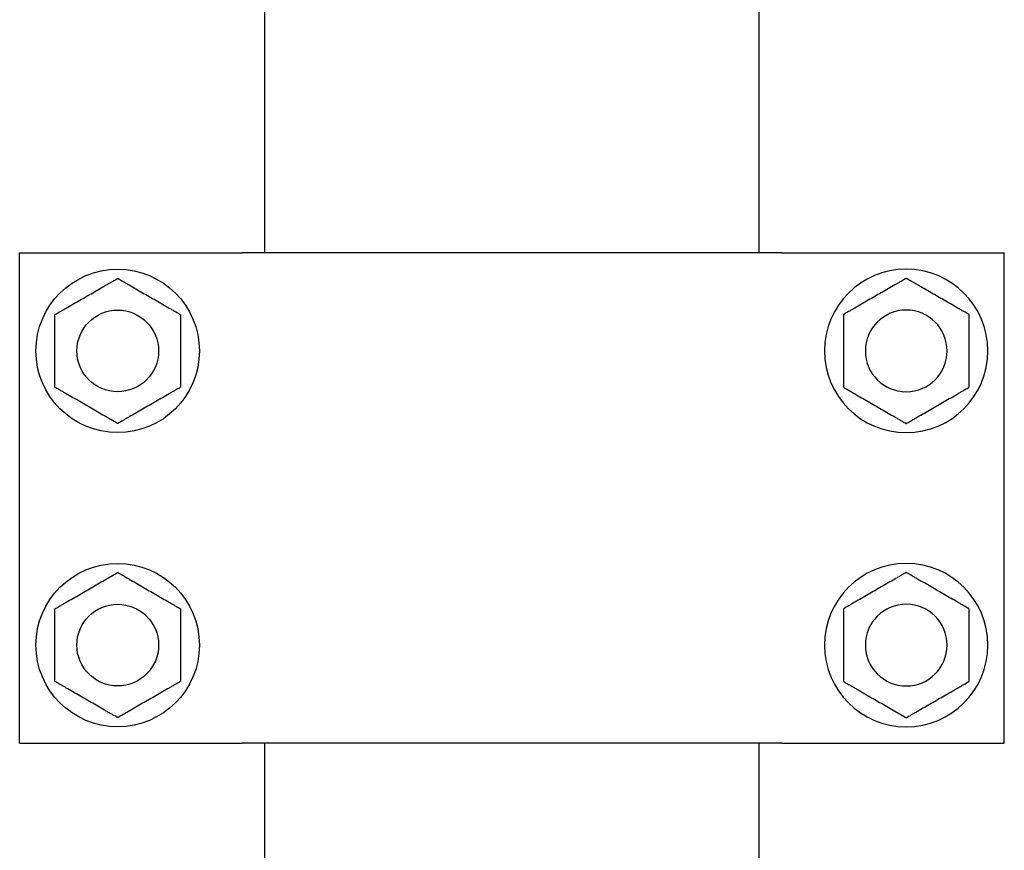
# Model space of a CAD drawing. Units: millimetres. Extents: x 4 to 11254, y -2 to 4683.
# Drawn here: x 10177 to 10189, y 1829 to 1839 of the extents above; entities that cross this region are included whole.
import ezdxf

# ---------------------------------------------------------------- set-up
doc = ezdxf.new("R2010")
doc.units = ezdxf.units.MM
doc.layers.add('BB藍盒子_觀眾席座椅 Audience Seats', color=7, linetype='Continuous')

# ---------------------------------------------------------------- blocks, each defined once
blk = doc.blocks.new('BB藍盒子_二層移動式觀眾席(側剖)')
at = {"layer": 'BB藍盒子_觀眾席座椅 Audience Seats', "extrusion": (2.22045e-16, 1, -2.22045e-16)}
for p, q in [((2729.164, 38.5), (2729.164, 52.5)), ((2735.214, 38.5), (2735.214, 52.5)), ((2726.164, 38.5), (2728.788, 38.5)), ((2726.164, 32.5), (2726.164, 38.5)), ((2728.788, 38.5), (2728.887, 38.5)), ((2735.492, 38.5), (2728.887, 38.5)), ((2735.492, 38.5), (2735.591, 38.5)), ((2735.591, 38.5), (2738.214, 38.5)), ((2738.214, 32.5), (2738.214, 38.5)), ((2726.164, 32.5), (2728.788, 32.5)), ((2728.788, 32.5), (2728.887, 32.5)), ((2735.492, 32.5), (2728.887, 32.5)), ((2729.164, 28.5), (2729.164, 32.5)), ((2735.214, 28.5), (2735.214, 32.5)), ((2735.492, 32.5), (2735.591, 32.5)), ((2735.591, 32.5), (2738.214, 32.5))]:
    blk.add_line(p, q, dxfattribs=at)
at = {"layer": 'BB藍盒子_觀眾席座椅 Audience Seats'}
for centre, radius in [((2727.364, 37.3), 1), ((2727.364, 37.3), 0.5), ((2727.364, 33.7), 1), ((2727.364, 33.7), 0.5)]:
    blk.add_circle(centre, radius, dxfattribs=at)
at = {"layer": 'BB藍盒子_觀眾席座椅 Audience Seats', "extrusion": (-4.93038e-32, -2.22045e-16, -1)}
for centre, radius in [((-2737.014, 37.3), 1), ((-2737.014, 37.3), 0.5), ((-2737.014, 33.7), 1), ((-2737.014, 33.7), 0.5)]:
    blk.add_circle(centre, radius, dxfattribs=at)
at = {"layer": 'BB藍盒子_觀眾席座椅 Audience Seats'}
for points, knots in [([(2726.98, 37.966), (2727.005, 37.981), (2727.032, 37.997), (2727.087, 38.028), (2727.115, 38.045), (2727.17, 38.077), (2727.198, 38.092), (2727.237, 38.115), (2727.25, 38.123), (2727.276, 38.137), (2727.288, 38.144), (2727.309, 38.157), (2727.319, 38.162), (2727.337, 38.173), (2727.346, 38.178), (2727.354, 38.182), (2727.356, 38.183), (2727.359, 38.185), (2727.36, 38.186), (2727.362, 38.187), (2727.363, 38.188), (2727.364, 38.188), (2727.364, 38.189), (2727.364, 38.189)], [9.374192, 9.374192, 9.374192, 9.374192, 10.264647, 10.264647, 11.155101, 11.155101, 12.045556, 12.045556, 12.490783, 12.490783, 12.936011, 12.936011, 13.291525, 13.291525, 13.64704, 13.64704, 13.758298, 13.758298, 13.869556, 13.869556, 13.965422, 13.965422, 14.061288, 14.061288, 14.061288, 14.061288]), ([(2727.364, 38.189), (2727.364, 38.189), (2727.365, 38.188), (2727.366, 38.188), (2727.366, 38.187), (2727.368, 38.186), (2727.37, 38.185), (2727.373, 38.183), (2727.375, 38.182), (2727.383, 38.178), (2727.391, 38.173), (2727.41, 38.162), (2727.42, 38.157), (2727.441, 38.144), (2727.453, 38.137), (2727.478, 38.123), (2727.491, 38.115), (2727.531, 38.092), (2727.558, 38.077), (2727.614, 38.045), (2727.642, 38.028), (2727.696, 37.997), (2727.723, 37.981), (2727.749, 37.966)], [4.687096, 4.687096, 4.687096, 4.687096, 4.782962, 4.782962, 4.878828, 4.878828, 4.990086, 4.990086, 5.101344, 5.101344, 5.456858, 5.456858, 5.812373, 5.812373, 6.2576, 6.2576, 6.702828, 6.702828, 7.593282, 7.593282, 8.483737, 8.483737, 9.374192, 9.374192, 9.374192, 9.374192]), ([(2737.014, 38.189), (2737.014, 38.189), (2737.014, 38.188), (2737.013, 38.188), (2737.012, 38.187), (2737.01, 38.186), (2737.009, 38.185), (2737.006, 38.183), (2737.004, 38.182), (2736.996, 38.178), (2736.987, 38.173), (2736.969, 38.162), (2736.959, 38.157), (2736.938, 38.144), (2736.926, 38.137), (2736.9, 38.123), (2736.887, 38.115), (2736.848, 38.092), (2736.82, 38.077), (2736.765, 38.045), (2736.737, 38.028), (2736.682, 37.997), (2736.655, 37.981), (2736.63, 37.966)], [4.687096, 4.687096, 4.687096, 4.687096, 4.782962, 4.782962, 4.878828, 4.878828, 4.990086, 4.990086, 5.101344, 5.101344, 5.456858, 5.456858, 5.812373, 5.812373, 6.2576, 6.2576, 6.702828, 6.702828, 7.593282, 7.593282, 8.483737, 8.483737, 9.374192, 9.374192, 9.374192, 9.374192]), ([(2737.399, 37.966), (2737.373, 37.981), (2737.346, 37.997), (2737.292, 38.028), (2737.264, 38.045), (2737.208, 38.077), (2737.181, 38.092), (2737.141, 38.115), (2737.128, 38.123), (2737.103, 38.137), (2737.091, 38.144), (2737.07, 38.157), (2737.06, 38.162), (2737.041, 38.173), (2737.033, 38.178), (2737.025, 38.182), (2737.023, 38.183), (2737.02, 38.185), (2737.018, 38.186), (2737.016, 38.187), (2737.016, 38.188), (2737.015, 38.188), (2737.014, 38.189), (2737.014, 38.189)], [9.374192, 9.374192, 9.374192, 9.374192, 10.264647, 10.264647, 11.155101, 11.155101, 12.045556, 12.045556, 12.490783, 12.490783, 12.936011, 12.936011, 13.291525, 13.291525, 13.64704, 13.64704, 13.758298, 13.758298, 13.869556, 13.869556, 13.965422, 13.965422, 14.061288, 14.061288, 14.061288, 14.061288]), ([(2726.595, 37.744), (2726.595, 37.744), (2726.595, 37.744), (2726.596, 37.745), (2726.597, 37.745), (2726.599, 37.747), (2726.6, 37.747), (2726.604, 37.749), (2726.606, 37.75), (2726.614, 37.755), (2726.622, 37.76), (2726.64, 37.77), (2726.65, 37.776), (2726.671, 37.788), (2726.684, 37.795), (2726.709, 37.81), (2726.722, 37.818), (2726.761, 37.84), (2726.789, 37.856), (2726.844, 37.888), (2726.872, 37.904), (2726.927, 37.936), (2726.954, 37.952), (2726.98, 37.966)], [4.687096, 4.687096, 4.687096, 4.687096, 4.782962, 4.782962, 4.878828, 4.878828, 4.990086, 4.990086, 5.101344, 5.101344, 5.456858, 5.456858, 5.812373, 5.812373, 6.2576, 6.2576, 6.702828, 6.702828, 7.593282, 7.593282, 8.483737, 8.483737, 9.374192, 9.374192, 9.374192, 9.374192]), ([(2727.749, 37.966), (2727.775, 37.952), (2727.802, 37.936), (2727.857, 37.904), (2727.885, 37.888), (2727.94, 37.856), (2727.967, 37.84), (2728.007, 37.818), (2728.02, 37.81), (2728.045, 37.795), (2728.057, 37.788), (2728.079, 37.776), (2728.089, 37.77), (2728.107, 37.76), (2728.115, 37.755), (2728.123, 37.75), (2728.125, 37.749), (2728.128, 37.747), (2728.13, 37.747), (2728.132, 37.745), (2728.133, 37.745), (2728.134, 37.744), (2728.134, 37.744), (2728.134, 37.744)], [9.374192, 9.374192, 9.374192, 9.374192, 10.264647, 10.264647, 11.155101, 11.155101, 12.045556, 12.045556, 12.490783, 12.490783, 12.936011, 12.936011, 13.291525, 13.291525, 13.64704, 13.64704, 13.758298, 13.758298, 13.869556, 13.869556, 13.965422, 13.965422, 14.061288, 14.061288, 14.061288, 14.061288]), ([(2736.63, 37.966), (2736.604, 37.952), (2736.577, 37.936), (2736.522, 37.904), (2736.494, 37.888), (2736.439, 37.856), (2736.411, 37.84), (2736.372, 37.818), (2736.359, 37.81), (2736.334, 37.795), (2736.321, 37.788), (2736.3, 37.776), (2736.29, 37.77), (2736.272, 37.76), (2736.264, 37.755), (2736.256, 37.75), (2736.254, 37.749), (2736.25, 37.747), (2736.249, 37.747), (2736.247, 37.745), (2736.246, 37.745), (2736.245, 37.744), (2736.245, 37.744), (2736.245, 37.744)], [9.374192, 9.374192, 9.374192, 9.374192, 10.264647, 10.264647, 11.155101, 11.155101, 12.045556, 12.045556, 12.490783, 12.490783, 12.936011, 12.936011, 13.291525, 13.291525, 13.64704, 13.64704, 13.758298, 13.758298, 13.869556, 13.869556, 13.965422, 13.965422, 14.061288, 14.061288, 14.061288, 14.061288]), ([(2737.784, 37.744), (2737.784, 37.744), (2737.784, 37.744), (2737.783, 37.745), (2737.782, 37.745), (2737.78, 37.747), (2737.778, 37.747), (2737.775, 37.749), (2737.773, 37.75), (2737.765, 37.755), (2737.757, 37.76), (2737.739, 37.77), (2737.729, 37.776), (2737.707, 37.788), (2737.695, 37.795), (2737.67, 37.81), (2737.657, 37.818), (2737.617, 37.84), (2737.59, 37.856), (2737.535, 37.888), (2737.507, 37.904), (2737.452, 37.936), (2737.425, 37.952), (2737.399, 37.966)], [4.687096, 4.687096, 4.687096, 4.687096, 4.782962, 4.782962, 4.878828, 4.878828, 4.990086, 4.990086, 5.101344, 5.101344, 5.456858, 5.456858, 5.812373, 5.812373, 6.2576, 6.2576, 6.702828, 6.702828, 7.593282, 7.593282, 8.483737, 8.483737, 9.374192, 9.374192, 9.374192, 9.374192]), ([(2726.595, 37.3), (2726.595, 37.33), (2726.595, 37.361), (2726.595, 37.424), (2726.595, 37.456), (2726.595, 37.52), (2726.595, 37.552), (2726.595, 37.598), (2726.595, 37.613), (2726.595, 37.642), (2726.595, 37.656), (2726.595, 37.68), (2726.595, 37.692), (2726.595, 37.713), (2726.595, 37.723), (2726.595, 37.732), (2726.595, 37.734), (2726.595, 37.738), (2726.595, 37.74), (2726.595, 37.742), (2726.595, 37.743), (2726.595, 37.744), (2726.595, 37.744), (2726.595, 37.744)], [9.374192, 9.374192, 9.374192, 9.374192, 10.264647, 10.264647, 11.155101, 11.155101, 12.045556, 12.045556, 12.490783, 12.490783, 12.936011, 12.936011, 13.291525, 13.291525, 13.64704, 13.64704, 13.758298, 13.758298, 13.869556, 13.869556, 13.965422, 13.965422, 14.061288, 14.061288, 14.061288, 14.061288]), ([(2728.134, 37.744), (2728.134, 37.744), (2728.134, 37.744), (2728.134, 37.743), (2728.134, 37.742), (2728.134, 37.74), (2728.134, 37.738), (2728.134, 37.734), (2728.134, 37.732), (2728.134, 37.723), (2728.134, 37.713), (2728.134, 37.692), (2728.134, 37.68), (2728.134, 37.656), (2728.134, 37.642), (2728.134, 37.613), (2728.134, 37.598), (2728.134, 37.552), (2728.134, 37.52), (2728.134, 37.456), (2728.134, 37.424), (2728.134, 37.361), (2728.134, 37.33), (2728.134, 37.3)], [4.687096, 4.687096, 4.687096, 4.687096, 4.782962, 4.782962, 4.878828, 4.878828, 4.990086, 4.990086, 5.101344, 5.101344, 5.456858, 5.456858, 5.812373, 5.812373, 6.2576, 6.2576, 6.702828, 6.702828, 7.593282, 7.593282, 8.483737, 8.483737, 9.374192, 9.374192, 9.374192, 9.374192]), ([(2736.245, 37.744), (2736.245, 37.744), (2736.245, 37.744), (2736.245, 37.743), (2736.245, 37.742), (2736.245, 37.74), (2736.245, 37.738), (2736.245, 37.734), (2736.245, 37.732), (2736.245, 37.723), (2736.245, 37.713), (2736.245, 37.692), (2736.245, 37.68), (2736.245, 37.656), (2736.245, 37.642), (2736.245, 37.613), (2736.245, 37.598), (2736.245, 37.552), (2736.245, 37.52), (2736.245, 37.456), (2736.245, 37.424), (2736.245, 37.361), (2736.245, 37.33), (2736.245, 37.3)], [4.687096, 4.687096, 4.687096, 4.687096, 4.782962, 4.782962, 4.878828, 4.878828, 4.990086, 4.990086, 5.101344, 5.101344, 5.456858, 5.456858, 5.812373, 5.812373, 6.2576, 6.2576, 6.702828, 6.702828, 7.593282, 7.593282, 8.483737, 8.483737, 9.374192, 9.374192, 9.374192, 9.374192]), ([(2737.784, 37.3), (2737.784, 37.33), (2737.784, 37.361), (2737.784, 37.424), (2737.784, 37.456), (2737.784, 37.52), (2737.784, 37.552), (2737.784, 37.598), (2737.784, 37.613), (2737.784, 37.642), (2737.784, 37.656), (2737.784, 37.68), (2737.784, 37.692), (2737.784, 37.713), (2737.784, 37.723), (2737.784, 37.732), (2737.784, 37.734), (2737.784, 37.738), (2737.784, 37.74), (2737.784, 37.742), (2737.784, 37.743), (2737.784, 37.744), (2737.784, 37.744), (2737.784, 37.744)], [9.374192, 9.374192, 9.374192, 9.374192, 10.264647, 10.264647, 11.155101, 11.155101, 12.045556, 12.045556, 12.490783, 12.490783, 12.936011, 12.936011, 13.291525, 13.291525, 13.64704, 13.64704, 13.758298, 13.758298, 13.869556, 13.869556, 13.965422, 13.965422, 14.061288, 14.061288, 14.061288, 14.061288]), ([(2726.595, 36.856), (2726.595, 36.856), (2726.595, 36.856), (2726.595, 36.857), (2726.595, 36.858), (2726.595, 36.86), (2726.595, 36.862), (2726.595, 36.866), (2726.595, 36.868), (2726.595, 36.877), (2726.595, 36.887), (2726.595, 36.908), (2726.595, 36.92), (2726.595, 36.944), (2726.595, 36.958), (2726.595, 36.987), (2726.595, 37.002), (2726.595, 37.048), (2726.595, 37.08), (2726.595, 37.144), (2726.595, 37.176), (2726.595, 37.239), (2726.595, 37.27), (2726.595, 37.3)], [4.687096, 4.687096, 4.687096, 4.687096, 4.782962, 4.782962, 4.878828, 4.878828, 4.990086, 4.990086, 5.101344, 5.101344, 5.456858, 5.456858, 5.812373, 5.812373, 6.2576, 6.2576, 6.702828, 6.702828, 7.593282, 7.593282, 8.483737, 8.483737, 9.374192, 9.374192, 9.374192, 9.374192]), ([(2728.134, 37.3), (2728.134, 37.27), (2728.134, 37.239), (2728.134, 37.176), (2728.134, 37.144), (2728.134, 37.08), (2728.134, 37.048), (2728.134, 37.002), (2728.134, 36.987), (2728.134, 36.958), (2728.134, 36.944), (2728.134, 36.92), (2728.134, 36.908), (2728.134, 36.887), (2728.134, 36.877), (2728.134, 36.868), (2728.134, 36.866), (2728.134, 36.862), (2728.134, 36.86), (2728.134, 36.858), (2728.134, 36.857), (2728.134, 36.856), (2728.134, 36.856), (2728.134, 36.856)], [9.374192, 9.374192, 9.374192, 9.374192, 10.264647, 10.264647, 11.155101, 11.155101, 12.045556, 12.045556, 12.490783, 12.490783, 12.936011, 12.936011, 13.291525, 13.291525, 13.64704, 13.64704, 13.758298, 13.758298, 13.869556, 13.869556, 13.965422, 13.965422, 14.061288, 14.061288, 14.061288, 14.061288]), ([(2736.245, 37.3), (2736.245, 37.27), (2736.245, 37.239), (2736.245, 37.176), (2736.245, 37.144), (2736.245, 37.08), (2736.245, 37.048), (2736.245, 37.002), (2736.245, 36.987), (2736.245, 36.958), (2736.245, 36.944), (2736.245, 36.92), (2736.245, 36.908), (2736.245, 36.887), (2736.245, 36.877), (2736.245, 36.868), (2736.245, 36.866), (2736.245, 36.862), (2736.245, 36.86), (2736.245, 36.858), (2736.245, 36.857), (2736.245, 36.856), (2736.245, 36.856), (2736.245, 36.856)], [9.374192, 9.374192, 9.374192, 9.374192, 10.264647, 10.264647, 11.155101, 11.155101, 12.045556, 12.045556, 12.490783, 12.490783, 12.936011, 12.936011, 13.291525, 13.291525, 13.64704, 13.64704, 13.758298, 13.758298, 13.869556, 13.869556, 13.965422, 13.965422, 14.061288, 14.061288, 14.061288, 14.061288]), ([(2737.784, 36.856), (2737.784, 36.856), (2737.784, 36.856), (2737.784, 36.857), (2737.784, 36.858), (2737.784, 36.86), (2737.784, 36.862), (2737.784, 36.866), (2737.784, 36.868), (2737.784, 36.877), (2737.784, 36.887), (2737.784, 36.908), (2737.784, 36.92), (2737.784, 36.944), (2737.784, 36.958), (2737.784, 36.987), (2737.784, 37.002), (2737.784, 37.048), (2737.784, 37.08), (2737.784, 37.144), (2737.784, 37.176), (2737.784, 37.239), (2737.784, 37.27), (2737.784, 37.3)], [4.687096, 4.687096, 4.687096, 4.687096, 4.782962, 4.782962, 4.878828, 4.878828, 4.990086, 4.990086, 5.101344, 5.101344, 5.456858, 5.456858, 5.812373, 5.812373, 6.2576, 6.2576, 6.702828, 6.702828, 7.593282, 7.593282, 8.483737, 8.483737, 9.374192, 9.374192, 9.374192, 9.374192]), ([(2726.98, 36.634), (2726.954, 36.648), (2726.927, 36.664), (2726.872, 36.696), (2726.844, 36.712), (2726.789, 36.744), (2726.761, 36.76), (2726.722, 36.782), (2726.709, 36.79), (2726.684, 36.805), (2726.671, 36.812), (2726.65, 36.824), (2726.64, 36.83), (2726.622, 36.84), (2726.614, 36.845), (2726.606, 36.85), (2726.604, 36.851), (2726.6, 36.853), (2726.599, 36.853), (2726.597, 36.855), (2726.596, 36.855), (2726.595, 36.856), (2726.595, 36.856), (2726.595, 36.856)], [9.374192, 9.374192, 9.374192, 9.374192, 10.264647, 10.264647, 11.155101, 11.155101, 12.045556, 12.045556, 12.490783, 12.490783, 12.936011, 12.936011, 13.291525, 13.291525, 13.64704, 13.64704, 13.758298, 13.758298, 13.869556, 13.869556, 13.965422, 13.965422, 14.061288, 14.061288, 14.061288, 14.061288]), ([(2728.134, 36.856), (2728.134, 36.856), (2728.134, 36.856), (2728.133, 36.855), (2728.132, 36.855), (2728.13, 36.853), (2728.128, 36.853), (2728.125, 36.851), (2728.123, 36.85), (2728.115, 36.845), (2728.107, 36.84), (2728.089, 36.83), (2728.079, 36.824), (2728.057, 36.812), (2728.045, 36.805), (2728.02, 36.79), (2728.007, 36.782), (2727.967, 36.76), (2727.94, 36.744), (2727.885, 36.712), (2727.857, 36.696), (2727.802, 36.664), (2727.775, 36.648), (2727.749, 36.634)], [4.687096, 4.687096, 4.687096, 4.687096, 4.782962, 4.782962, 4.878828, 4.878828, 4.990086, 4.990086, 5.101344, 5.101344, 5.456858, 5.456858, 5.812373, 5.812373, 6.2576, 6.2576, 6.702828, 6.702828, 7.593282, 7.593282, 8.483737, 8.483737, 9.374192, 9.374192, 9.374192, 9.374192]), ([(2736.245, 36.856), (2736.245, 36.856), (2736.245, 36.856), (2736.246, 36.855), (2736.247, 36.855), (2736.249, 36.853), (2736.25, 36.853), (2736.254, 36.851), (2736.256, 36.85), (2736.264, 36.845), (2736.272, 36.84), (2736.29, 36.83), (2736.3, 36.824), (2736.321, 36.812), (2736.334, 36.805), (2736.359, 36.79), (2736.372, 36.782), (2736.411, 36.76), (2736.439, 36.744), (2736.494, 36.712), (2736.522, 36.696), (2736.577, 36.664), (2736.604, 36.648), (2736.63, 36.634)], [4.687096, 4.687096, 4.687096, 4.687096, 4.782962, 4.782962, 4.878828, 4.878828, 4.990086, 4.990086, 5.101344, 5.101344, 5.456858, 5.456858, 5.812373, 5.812373, 6.2576, 6.2576, 6.702828, 6.702828, 7.593282, 7.593282, 8.483737, 8.483737, 9.374192, 9.374192, 9.374192, 9.374192]), ([(2737.399, 36.634), (2737.425, 36.648), (2737.452, 36.664), (2737.507, 36.696), (2737.535, 36.712), (2737.59, 36.744), (2737.617, 36.76), (2737.657, 36.782), (2737.67, 36.79), (2737.695, 36.805), (2737.707, 36.812), (2737.729, 36.824), (2737.739, 36.83), (2737.757, 36.84), (2737.765, 36.845), (2737.773, 36.85), (2737.775, 36.851), (2737.778, 36.853), (2737.78, 36.853), (2737.782, 36.855), (2737.783, 36.855), (2737.784, 36.856), (2737.784, 36.856), (2737.784, 36.856)], [9.374192, 9.374192, 9.374192, 9.374192, 10.264647, 10.264647, 11.155101, 11.155101, 12.045556, 12.045556, 12.490783, 12.490783, 12.936011, 12.936011, 13.291525, 13.291525, 13.64704, 13.64704, 13.758298, 13.758298, 13.869556, 13.869556, 13.965422, 13.965422, 14.061288, 14.061288, 14.061288, 14.061288]), ([(2727.364, 36.412), (2727.364, 36.412), (2727.364, 36.412), (2727.363, 36.412), (2727.362, 36.413), (2727.36, 36.414), (2727.359, 36.415), (2727.356, 36.417), (2727.354, 36.418), (2727.346, 36.422), (2727.337, 36.427), (2727.319, 36.438), (2727.309, 36.443), (2727.288, 36.456), (2727.276, 36.463), (2727.25, 36.477), (2727.237, 36.485), (2727.198, 36.508), (2727.17, 36.523), (2727.115, 36.555), (2727.087, 36.572), (2727.032, 36.603), (2727.005, 36.619), (2726.98, 36.634)], [4.687096, 4.687096, 4.687096, 4.687096, 4.782962, 4.782962, 4.878828, 4.878828, 4.990086, 4.990086, 5.101344, 5.101344, 5.456858, 5.456858, 5.812373, 5.812373, 6.2576, 6.2576, 6.702828, 6.702828, 7.593282, 7.593282, 8.483737, 8.483737, 9.374192, 9.374192, 9.374192, 9.374192]), ([(2727.749, 36.634), (2727.723, 36.619), (2727.696, 36.603), (2727.642, 36.572), (2727.614, 36.555), (2727.558, 36.523), (2727.531, 36.508), (2727.491, 36.485), (2727.478, 36.477), (2727.453, 36.463), (2727.441, 36.456), (2727.42, 36.443), (2727.41, 36.438), (2727.391, 36.427), (2727.383, 36.422), (2727.375, 36.418), (2727.373, 36.417), (2727.37, 36.415), (2727.368, 36.414), (2727.366, 36.413), (2727.366, 36.412), (2727.365, 36.412), (2727.364, 36.412), (2727.364, 36.412)], [9.374192, 9.374192, 9.374192, 9.374192, 10.264647, 10.264647, 11.155101, 11.155101, 12.045556, 12.045556, 12.490783, 12.490783, 12.936011, 12.936011, 13.291525, 13.291525, 13.64704, 13.64704, 13.758298, 13.758298, 13.869556, 13.869556, 13.965422, 13.965422, 14.061288, 14.061288, 14.061288, 14.061288]), ([(2736.63, 36.634), (2736.655, 36.619), (2736.682, 36.603), (2736.737, 36.572), (2736.765, 36.555), (2736.82, 36.523), (2736.848, 36.508), (2736.887, 36.485), (2736.9, 36.477), (2736.926, 36.463), (2736.938, 36.456), (2736.959, 36.443), (2736.969, 36.438), (2736.987, 36.427), (2736.996, 36.422), (2737.004, 36.418), (2737.006, 36.417), (2737.009, 36.415), (2737.01, 36.414), (2737.012, 36.413), (2737.013, 36.412), (2737.014, 36.412), (2737.014, 36.412), (2737.014, 36.412)], [9.374192, 9.374192, 9.374192, 9.374192, 10.264647, 10.264647, 11.155101, 11.155101, 12.045556, 12.045556, 12.490783, 12.490783, 12.936011, 12.936011, 13.291525, 13.291525, 13.64704, 13.64704, 13.758298, 13.758298, 13.869556, 13.869556, 13.965422, 13.965422, 14.061288, 14.061288, 14.061288, 14.061288]), ([(2737.014, 36.412), (2737.014, 36.412), (2737.015, 36.412), (2737.016, 36.412), (2737.016, 36.413), (2737.018, 36.414), (2737.02, 36.415), (2737.023, 36.417), (2737.025, 36.418), (2737.033, 36.422), (2737.041, 36.427), (2737.06, 36.438), (2737.07, 36.443), (2737.091, 36.456), (2737.103, 36.463), (2737.128, 36.477), (2737.141, 36.485), (2737.181, 36.508), (2737.208, 36.523), (2737.264, 36.555), (2737.292, 36.572), (2737.346, 36.603), (2737.373, 36.619), (2737.399, 36.634)], [4.687096, 4.687096, 4.687096, 4.687096, 4.782962, 4.782962, 4.878828, 4.878828, 4.990086, 4.990086, 5.101344, 5.101344, 5.456858, 5.456858, 5.812373, 5.812373, 6.2576, 6.2576, 6.702828, 6.702828, 7.593282, 7.593282, 8.483737, 8.483737, 9.374192, 9.374192, 9.374192, 9.374192]), ([(2726.98, 34.366), (2727.005, 34.381), (2727.032, 34.397), (2727.087, 34.428), (2727.115, 34.445), (2727.17, 34.477), (2727.198, 34.492), (2727.237, 34.515), (2727.25, 34.523), (2727.276, 34.537), (2727.288, 34.544), (2727.309, 34.557), (2727.319, 34.562), (2727.337, 34.573), (2727.346, 34.578), (2727.354, 34.582), (2727.356, 34.583), (2727.359, 34.585), (2727.36, 34.586), (2727.362, 34.587), (2727.363, 34.588), (2727.364, 34.588), (2727.364, 34.589), (2727.364, 34.589)], [9.374192, 9.374192, 9.374192, 9.374192, 10.264647, 10.264647, 11.155101, 11.155101, 12.045556, 12.045556, 12.490783, 12.490783, 12.936011, 12.936011, 13.291525, 13.291525, 13.64704, 13.64704, 13.758298, 13.758298, 13.869556, 13.869556, 13.965422, 13.965422, 14.061288, 14.061288, 14.061288, 14.061288]), ([(2727.364, 34.589), (2727.364, 34.589), (2727.365, 34.588), (2727.366, 34.588), (2727.366, 34.587), (2727.368, 34.586), (2727.37, 34.585), (2727.373, 34.583), (2727.375, 34.582), (2727.383, 34.578), (2727.391, 34.573), (2727.41, 34.562), (2727.42, 34.557), (2727.441, 34.544), (2727.453, 34.537), (2727.478, 34.523), (2727.491, 34.515), (2727.531, 34.492), (2727.558, 34.477), (2727.614, 34.445), (2727.642, 34.428), (2727.696, 34.397), (2727.723, 34.381), (2727.749, 34.366)], [4.687096, 4.687096, 4.687096, 4.687096, 4.782962, 4.782962, 4.878828, 4.878828, 4.990086, 4.990086, 5.101344, 5.101344, 5.456858, 5.456858, 5.812373, 5.812373, 6.2576, 6.2576, 6.702828, 6.702828, 7.593282, 7.593282, 8.483737, 8.483737, 9.374192, 9.374192, 9.374192, 9.374192]), ([(2737.014, 34.589), (2737.014, 34.589), (2737.014, 34.588), (2737.013, 34.588), (2737.012, 34.587), (2737.01, 34.586), (2737.009, 34.585), (2737.006, 34.583), (2737.004, 34.582), (2736.996, 34.578), (2736.987, 34.573), (2736.969, 34.562), (2736.959, 34.557), (2736.938, 34.544), (2736.926, 34.537), (2736.9, 34.523), (2736.887, 34.515), (2736.848, 34.492), (2736.82, 34.477), (2736.765, 34.445), (2736.737, 34.428), (2736.682, 34.397), (2736.655, 34.381), (2736.63, 34.366)], [4.687096, 4.687096, 4.687096, 4.687096, 4.782962, 4.782962, 4.878828, 4.878828, 4.990086, 4.990086, 5.101344, 5.101344, 5.456858, 5.456858, 5.812373, 5.812373, 6.2576, 6.2576, 6.702828, 6.702828, 7.593282, 7.593282, 8.483737, 8.483737, 9.374192, 9.374192, 9.374192, 9.374192]), ([(2737.399, 34.366), (2737.373, 34.381), (2737.346, 34.397), (2737.292, 34.428), (2737.264, 34.445), (2737.208, 34.477), (2737.181, 34.492), (2737.141, 34.515), (2737.128, 34.523), (2737.103, 34.537), (2737.091, 34.544), (2737.07, 34.557), (2737.06, 34.562), (2737.041, 34.573), (2737.033, 34.578), (2737.025, 34.582), (2737.023, 34.583), (2737.02, 34.585), (2737.018, 34.586), (2737.016, 34.587), (2737.016, 34.588), (2737.015, 34.588), (2737.014, 34.589), (2737.014, 34.589)], [9.374192, 9.374192, 9.374192, 9.374192, 10.264647, 10.264647, 11.155101, 11.155101, 12.045556, 12.045556, 12.490783, 12.490783, 12.936011, 12.936011, 13.291525, 13.291525, 13.64704, 13.64704, 13.758298, 13.758298, 13.869556, 13.869556, 13.965422, 13.965422, 14.061288, 14.061288, 14.061288, 14.061288]), ([(2726.595, 34.144), (2726.595, 34.144), (2726.595, 34.144), (2726.596, 34.145), (2726.597, 34.145), (2726.599, 34.147), (2726.6, 34.147), (2726.604, 34.149), (2726.606, 34.15), (2726.614, 34.155), (2726.622, 34.16), (2726.64, 34.17), (2726.65, 34.176), (2726.671, 34.188), (2726.684, 34.195), (2726.709, 34.21), (2726.722, 34.218), (2726.761, 34.24), (2726.789, 34.256), (2726.844, 34.288), (2726.872, 34.304), (2726.927, 34.336), (2726.954, 34.352), (2726.98, 34.366)], [4.687096, 4.687096, 4.687096, 4.687096, 4.782962, 4.782962, 4.878828, 4.878828, 4.990086, 4.990086, 5.101344, 5.101344, 5.456858, 5.456858, 5.812373, 5.812373, 6.2576, 6.2576, 6.702828, 6.702828, 7.593282, 7.593282, 8.483737, 8.483737, 9.374192, 9.374192, 9.374192, 9.374192]), ([(2727.749, 34.366), (2727.775, 34.352), (2727.802, 34.336), (2727.857, 34.304), (2727.885, 34.288), (2727.94, 34.256), (2727.967, 34.24), (2728.007, 34.218), (2728.02, 34.21), (2728.045, 34.195), (2728.057, 34.188), (2728.079, 34.176), (2728.089, 34.17), (2728.107, 34.16), (2728.115, 34.155), (2728.123, 34.15), (2728.125, 34.149), (2728.128, 34.147), (2728.13, 34.147), (2728.132, 34.145), (2728.133, 34.145), (2728.134, 34.144), (2728.134, 34.144), (2728.134, 34.144)], [9.374192, 9.374192, 9.374192, 9.374192, 10.264647, 10.264647, 11.155101, 11.155101, 12.045556, 12.045556, 12.490783, 12.490783, 12.936011, 12.936011, 13.291525, 13.291525, 13.64704, 13.64704, 13.758298, 13.758298, 13.869556, 13.869556, 13.965422, 13.965422, 14.061288, 14.061288, 14.061288, 14.061288]), ([(2736.63, 34.366), (2736.604, 34.352), (2736.577, 34.336), (2736.522, 34.304), (2736.494, 34.288), (2736.439, 34.256), (2736.411, 34.24), (2736.372, 34.218), (2736.359, 34.21), (2736.334, 34.195), (2736.321, 34.188), (2736.3, 34.176), (2736.29, 34.17), (2736.272, 34.16), (2736.264, 34.155), (2736.256, 34.15), (2736.254, 34.149), (2736.25, 34.147), (2736.249, 34.147), (2736.247, 34.145), (2736.246, 34.145), (2736.245, 34.144), (2736.245, 34.144), (2736.245, 34.144)], [9.374192, 9.374192, 9.374192, 9.374192, 10.264647, 10.264647, 11.155101, 11.155101, 12.045556, 12.045556, 12.490783, 12.490783, 12.936011, 12.936011, 13.291525, 13.291525, 13.64704, 13.64704, 13.758298, 13.758298, 13.869556, 13.869556, 13.965422, 13.965422, 14.061288, 14.061288, 14.061288, 14.061288]), ([(2737.784, 34.144), (2737.784, 34.144), (2737.784, 34.144), (2737.783, 34.145), (2737.782, 34.145), (2737.78, 34.147), (2737.778, 34.147), (2737.775, 34.149), (2737.773, 34.15), (2737.765, 34.155), (2737.757, 34.16), (2737.739, 34.17), (2737.729, 34.176), (2737.707, 34.188), (2737.695, 34.195), (2737.67, 34.21), (2737.657, 34.218), (2737.617, 34.24), (2737.59, 34.256), (2737.535, 34.288), (2737.507, 34.304), (2737.452, 34.336), (2737.425, 34.352), (2737.399, 34.366)], [4.687096, 4.687096, 4.687096, 4.687096, 4.782962, 4.782962, 4.878828, 4.878828, 4.990086, 4.990086, 5.101344, 5.101344, 5.456858, 5.456858, 5.812373, 5.812373, 6.2576, 6.2576, 6.702828, 6.702828, 7.593282, 7.593282, 8.483737, 8.483737, 9.374192, 9.374192, 9.374192, 9.374192]), ([(2726.595, 33.7), (2726.595, 33.73), (2726.595, 33.761), (2726.595, 33.824), (2726.595, 33.856), (2726.595, 33.92), (2726.595, 33.952), (2726.595, 33.998), (2726.595, 34.013), (2726.595, 34.042), (2726.595, 34.056), (2726.595, 34.08), (2726.595, 34.092), (2726.595, 34.113), (2726.595, 34.123), (2726.595, 34.132), (2726.595, 34.134), (2726.595, 34.138), (2726.595, 34.14), (2726.595, 34.142), (2726.595, 34.143), (2726.595, 34.144), (2726.595, 34.144), (2726.595, 34.144)], [9.374192, 9.374192, 9.374192, 9.374192, 10.264647, 10.264647, 11.155101, 11.155101, 12.045556, 12.045556, 12.490783, 12.490783, 12.936011, 12.936011, 13.291525, 13.291525, 13.64704, 13.64704, 13.758298, 13.758298, 13.869556, 13.869556, 13.965422, 13.965422, 14.061288, 14.061288, 14.061288, 14.061288]), ([(2728.134, 34.144), (2728.134, 34.144), (2728.134, 34.144), (2728.134, 34.143), (2728.134, 34.142), (2728.134, 34.14), (2728.134, 34.138), (2728.134, 34.134), (2728.134, 34.132), (2728.134, 34.123), (2728.134, 34.113), (2728.134, 34.092), (2728.134, 34.08), (2728.134, 34.056), (2728.134, 34.042), (2728.134, 34.013), (2728.134, 33.998), (2728.134, 33.952), (2728.134, 33.92), (2728.134, 33.856), (2728.134, 33.824), (2728.134, 33.761), (2728.134, 33.73), (2728.134, 33.7)], [4.687096, 4.687096, 4.687096, 4.687096, 4.782962, 4.782962, 4.878828, 4.878828, 4.990086, 4.990086, 5.101344, 5.101344, 5.456858, 5.456858, 5.812373, 5.812373, 6.2576, 6.2576, 6.702828, 6.702828, 7.593282, 7.593282, 8.483737, 8.483737, 9.374192, 9.374192, 9.374192, 9.374192]), ([(2736.245, 34.144), (2736.245, 34.144), (2736.245, 34.144), (2736.245, 34.143), (2736.245, 34.142), (2736.245, 34.14), (2736.245, 34.138), (2736.245, 34.134), (2736.245, 34.132), (2736.245, 34.123), (2736.245, 34.113), (2736.245, 34.092), (2736.245, 34.08), (2736.245, 34.056), (2736.245, 34.042), (2736.245, 34.013), (2736.245, 33.998), (2736.245, 33.952), (2736.245, 33.92), (2736.245, 33.856), (2736.245, 33.824), (2736.245, 33.761), (2736.245, 33.73), (2736.245, 33.7)], [4.687096, 4.687096, 4.687096, 4.687096, 4.782962, 4.782962, 4.878828, 4.878828, 4.990086, 4.990086, 5.101344, 5.101344, 5.456858, 5.456858, 5.812373, 5.812373, 6.2576, 6.2576, 6.702828, 6.702828, 7.593282, 7.593282, 8.483737, 8.483737, 9.374192, 9.374192, 9.374192, 9.374192]), ([(2737.784, 33.7), (2737.784, 33.73), (2737.784, 33.761), (2737.784, 33.824), (2737.784, 33.856), (2737.784, 33.92), (2737.784, 33.952), (2737.784, 33.998), (2737.784, 34.013), (2737.784, 34.042), (2737.784, 34.056), (2737.784, 34.08), (2737.784, 34.092), (2737.784, 34.113), (2737.784, 34.123), (2737.784, 34.132), (2737.784, 34.134), (2737.784, 34.138), (2737.784, 34.14), (2737.784, 34.142), (2737.784, 34.143), (2737.784, 34.144), (2737.784, 34.144), (2737.784, 34.144)], [9.374192, 9.374192, 9.374192, 9.374192, 10.264647, 10.264647, 11.155101, 11.155101, 12.045556, 12.045556, 12.490783, 12.490783, 12.936011, 12.936011, 13.291525, 13.291525, 13.64704, 13.64704, 13.758298, 13.758298, 13.869556, 13.869556, 13.965422, 13.965422, 14.061288, 14.061288, 14.061288, 14.061288]), ([(2726.595, 33.256), (2726.595, 33.256), (2726.595, 33.256), (2726.595, 33.257), (2726.595, 33.258), (2726.595, 33.26), (2726.595, 33.262), (2726.595, 33.266), (2726.595, 33.268), (2726.595, 33.277), (2726.595, 33.287), (2726.595, 33.308), (2726.595, 33.32), (2726.595, 33.344), (2726.595, 33.358), (2726.595, 33.387), (2726.595, 33.402), (2726.595, 33.448), (2726.595, 33.48), (2726.595, 33.544), (2726.595, 33.576), (2726.595, 33.639), (2726.595, 33.67), (2726.595, 33.7)], [4.687096, 4.687096, 4.687096, 4.687096, 4.782962, 4.782962, 4.878828, 4.878828, 4.990086, 4.990086, 5.101344, 5.101344, 5.456858, 5.456858, 5.812373, 5.812373, 6.2576, 6.2576, 6.702828, 6.702828, 7.593282, 7.593282, 8.483737, 8.483737, 9.374192, 9.374192, 9.374192, 9.374192]), ([(2728.134, 33.7), (2728.134, 33.67), (2728.134, 33.639), (2728.134, 33.576), (2728.134, 33.544), (2728.134, 33.48), (2728.134, 33.448), (2728.134, 33.402), (2728.134, 33.387), (2728.134, 33.358), (2728.134, 33.344), (2728.134, 33.32), (2728.134, 33.308), (2728.134, 33.287), (2728.134, 33.277), (2728.134, 33.268), (2728.134, 33.266), (2728.134, 33.262), (2728.134, 33.26), (2728.134, 33.258), (2728.134, 33.257), (2728.134, 33.256), (2728.134, 33.256), (2728.134, 33.256)], [9.374192, 9.374192, 9.374192, 9.374192, 10.264647, 10.264647, 11.155101, 11.155101, 12.045556, 12.045556, 12.490783, 12.490783, 12.936011, 12.936011, 13.291525, 13.291525, 13.64704, 13.64704, 13.758298, 13.758298, 13.869556, 13.869556, 13.965422, 13.965422, 14.061288, 14.061288, 14.061288, 14.061288]), ([(2736.245, 33.7), (2736.245, 33.67), (2736.245, 33.639), (2736.245, 33.576), (2736.245, 33.544), (2736.245, 33.48), (2736.245, 33.448), (2736.245, 33.402), (2736.245, 33.387), (2736.245, 33.358), (2736.245, 33.344), (2736.245, 33.32), (2736.245, 33.308), (2736.245, 33.287), (2736.245, 33.277), (2736.245, 33.268), (2736.245, 33.266), (2736.245, 33.262), (2736.245, 33.26), (2736.245, 33.258), (2736.245, 33.257), (2736.245, 33.256), (2736.245, 33.256), (2736.245, 33.256)], [9.374192, 9.374192, 9.374192, 9.374192, 10.264647, 10.264647, 11.155101, 11.155101, 12.045556, 12.045556, 12.490783, 12.490783, 12.936011, 12.936011, 13.291525, 13.291525, 13.64704, 13.64704, 13.758298, 13.758298, 13.869556, 13.869556, 13.965422, 13.965422, 14.061288, 14.061288, 14.061288, 14.061288]), ([(2737.784, 33.256), (2737.784, 33.256), (2737.784, 33.256), (2737.784, 33.257), (2737.784, 33.258), (2737.784, 33.26), (2737.784, 33.262), (2737.784, 33.266), (2737.784, 33.268), (2737.784, 33.277), (2737.784, 33.287), (2737.784, 33.308), (2737.784, 33.32), (2737.784, 33.344), (2737.784, 33.358), (2737.784, 33.387), (2737.784, 33.402), (2737.784, 33.448), (2737.784, 33.48), (2737.784, 33.544), (2737.784, 33.576), (2737.784, 33.639), (2737.784, 33.67), (2737.784, 33.7)], [4.687096, 4.687096, 4.687096, 4.687096, 4.782962, 4.782962, 4.878828, 4.878828, 4.990086, 4.990086, 5.101344, 5.101344, 5.456858, 5.456858, 5.812373, 5.812373, 6.2576, 6.2576, 6.702828, 6.702828, 7.593282, 7.593282, 8.483737, 8.483737, 9.374192, 9.374192, 9.374192, 9.374192]), ([(2726.98, 33.034), (2726.954, 33.048), (2726.927, 33.064), (2726.872, 33.096), (2726.844, 33.112), (2726.789, 33.144), (2726.761, 33.16), (2726.722, 33.182), (2726.709, 33.19), (2726.684, 33.205), (2726.671, 33.212), (2726.65, 33.224), (2726.64, 33.23), (2726.622, 33.24), (2726.614, 33.245), (2726.606, 33.25), (2726.604, 33.251), (2726.6, 33.253), (2726.599, 33.253), (2726.597, 33.255), (2726.596, 33.255), (2726.595, 33.256), (2726.595, 33.256), (2726.595, 33.256)], [9.374192, 9.374192, 9.374192, 9.374192, 10.264647, 10.264647, 11.155101, 11.155101, 12.045556, 12.045556, 12.490783, 12.490783, 12.936011, 12.936011, 13.291525, 13.291525, 13.64704, 13.64704, 13.758298, 13.758298, 13.869556, 13.869556, 13.965422, 13.965422, 14.061288, 14.061288, 14.061288, 14.061288]), ([(2728.134, 33.256), (2728.134, 33.256), (2728.134, 33.256), (2728.133, 33.255), (2728.132, 33.255), (2728.13, 33.253), (2728.128, 33.253), (2728.125, 33.251), (2728.123, 33.25), (2728.115, 33.245), (2728.107, 33.24), (2728.089, 33.23), (2728.079, 33.224), (2728.057, 33.212), (2728.045, 33.205), (2728.02, 33.19), (2728.007, 33.182), (2727.967, 33.16), (2727.94, 33.144), (2727.885, 33.112), (2727.857, 33.096), (2727.802, 33.064), (2727.775, 33.048), (2727.749, 33.034)], [4.687096, 4.687096, 4.687096, 4.687096, 4.782962, 4.782962, 4.878828, 4.878828, 4.990086, 4.990086, 5.101344, 5.101344, 5.456858, 5.456858, 5.812373, 5.812373, 6.2576, 6.2576, 6.702828, 6.702828, 7.593282, 7.593282, 8.483737, 8.483737, 9.374192, 9.374192, 9.374192, 9.374192]), ([(2736.245, 33.256), (2736.245, 33.256), (2736.245, 33.256), (2736.246, 33.255), (2736.247, 33.255), (2736.249, 33.253), (2736.25, 33.253), (2736.254, 33.251), (2736.256, 33.25), (2736.264, 33.245), (2736.272, 33.24), (2736.29, 33.23), (2736.3, 33.224), (2736.321, 33.212), (2736.334, 33.205), (2736.359, 33.19), (2736.372, 33.182), (2736.411, 33.16), (2736.439, 33.144), (2736.494, 33.112), (2736.522, 33.096), (2736.577, 33.064), (2736.604, 33.048), (2736.63, 33.034)], [4.687096, 4.687096, 4.687096, 4.687096, 4.782962, 4.782962, 4.878828, 4.878828, 4.990086, 4.990086, 5.101344, 5.101344, 5.456858, 5.456858, 5.812373, 5.812373, 6.2576, 6.2576, 6.702828, 6.702828, 7.593282, 7.593282, 8.483737, 8.483737, 9.374192, 9.374192, 9.374192, 9.374192]), ([(2737.399, 33.034), (2737.425, 33.048), (2737.452, 33.064), (2737.507, 33.096), (2737.535, 33.112), (2737.59, 33.144), (2737.617, 33.16), (2737.657, 33.182), (2737.67, 33.19), (2737.695, 33.205), (2737.707, 33.212), (2737.729, 33.224), (2737.739, 33.23), (2737.757, 33.24), (2737.765, 33.245), (2737.773, 33.25), (2737.775, 33.251), (2737.778, 33.253), (2737.78, 33.253), (2737.782, 33.255), (2737.783, 33.255), (2737.784, 33.256), (2737.784, 33.256), (2737.784, 33.256)], [9.374192, 9.374192, 9.374192, 9.374192, 10.264647, 10.264647, 11.155101, 11.155101, 12.045556, 12.045556, 12.490783, 12.490783, 12.936011, 12.936011, 13.291525, 13.291525, 13.64704, 13.64704, 13.758298, 13.758298, 13.869556, 13.869556, 13.965422, 13.965422, 14.061288, 14.061288, 14.061288, 14.061288]), ([(2727.364, 32.812), (2727.364, 32.812), (2727.364, 32.812), (2727.363, 32.812), (2727.362, 32.813), (2727.36, 32.814), (2727.359, 32.815), (2727.356, 32.817), (2727.354, 32.818), (2727.346, 32.822), (2727.337, 32.827), (2727.319, 32.838), (2727.309, 32.843), (2727.288, 32.856), (2727.276, 32.863), (2727.25, 32.877), (2727.237, 32.885), (2727.198, 32.908), (2727.17, 32.923), (2727.115, 32.955), (2727.087, 32.972), (2727.032, 33.003), (2727.005, 33.019), (2726.98, 33.034)], [4.687096, 4.687096, 4.687096, 4.687096, 4.782962, 4.782962, 4.878828, 4.878828, 4.990086, 4.990086, 5.101344, 5.101344, 5.456858, 5.456858, 5.812373, 5.812373, 6.2576, 6.2576, 6.702828, 6.702828, 7.593282, 7.593282, 8.483737, 8.483737, 9.374192, 9.374192, 9.374192, 9.374192]), ([(2727.749, 33.034), (2727.723, 33.019), (2727.696, 33.003), (2727.642, 32.972), (2727.614, 32.955), (2727.558, 32.923), (2727.531, 32.908), (2727.491, 32.885), (2727.478, 32.877), (2727.453, 32.863), (2727.441, 32.856), (2727.42, 32.843), (2727.41, 32.838), (2727.391, 32.827), (2727.383, 32.822), (2727.375, 32.818), (2727.373, 32.817), (2727.37, 32.815), (2727.368, 32.814), (2727.366, 32.813), (2727.366, 32.812), (2727.365, 32.812), (2727.364, 32.812), (2727.364, 32.812)], [9.374192, 9.374192, 9.374192, 9.374192, 10.264647, 10.264647, 11.155101, 11.155101, 12.045556, 12.045556, 12.490783, 12.490783, 12.936011, 12.936011, 13.291525, 13.291525, 13.64704, 13.64704, 13.758298, 13.758298, 13.869556, 13.869556, 13.965422, 13.965422, 14.061288, 14.061288, 14.061288, 14.061288]), ([(2736.63, 33.034), (2736.655, 33.019), (2736.682, 33.003), (2736.737, 32.972), (2736.765, 32.955), (2736.82, 32.923), (2736.848, 32.908), (2736.887, 32.885), (2736.9, 32.877), (2736.926, 32.863), (2736.938, 32.856), (2736.959, 32.843), (2736.969, 32.838), (2736.987, 32.827), (2736.996, 32.822), (2737.004, 32.818), (2737.006, 32.817), (2737.009, 32.815), (2737.01, 32.814), (2737.012, 32.813), (2737.013, 32.812), (2737.014, 32.812), (2737.014, 32.812), (2737.014, 32.812)], [9.374192, 9.374192, 9.374192, 9.374192, 10.264647, 10.264647, 11.155101, 11.155101, 12.045556, 12.045556, 12.490783, 12.490783, 12.936011, 12.936011, 13.291525, 13.291525, 13.64704, 13.64704, 13.758298, 13.758298, 13.869556, 13.869556, 13.965422, 13.965422, 14.061288, 14.061288, 14.061288, 14.061288]), ([(2737.014, 32.812), (2737.014, 32.812), (2737.015, 32.812), (2737.016, 32.812), (2737.016, 32.813), (2737.018, 32.814), (2737.02, 32.815), (2737.023, 32.817), (2737.025, 32.818), (2737.033, 32.822), (2737.041, 32.827), (2737.06, 32.838), (2737.07, 32.843), (2737.091, 32.856), (2737.103, 32.863), (2737.128, 32.877), (2737.141, 32.885), (2737.181, 32.908), (2737.208, 32.923), (2737.264, 32.955), (2737.292, 32.972), (2737.346, 33.003), (2737.373, 33.019), (2737.399, 33.034)], [4.687096, 4.687096, 4.687096, 4.687096, 4.782962, 4.782962, 4.878828, 4.878828, 4.990086, 4.990086, 5.101344, 5.101344, 5.456858, 5.456858, 5.812373, 5.812373, 6.2576, 6.2576, 6.702828, 6.702828, 7.593282, 7.593282, 8.483737, 8.483737, 9.374192, 9.374192, 9.374192, 9.374192])]:
    blk.add_open_spline(points, degree=3, knots=knots, dxfattribs=at)

msp = doc.modelspace()

# ---------------------------------------------------------------- block references
at = {"color": 4}
msp.add_blockref('BB藍盒子_二層移動式觀眾席(側剖)', (7450.928, 1798.058), dxfattribs=at)

doc.saveas('drawing.dxf')
